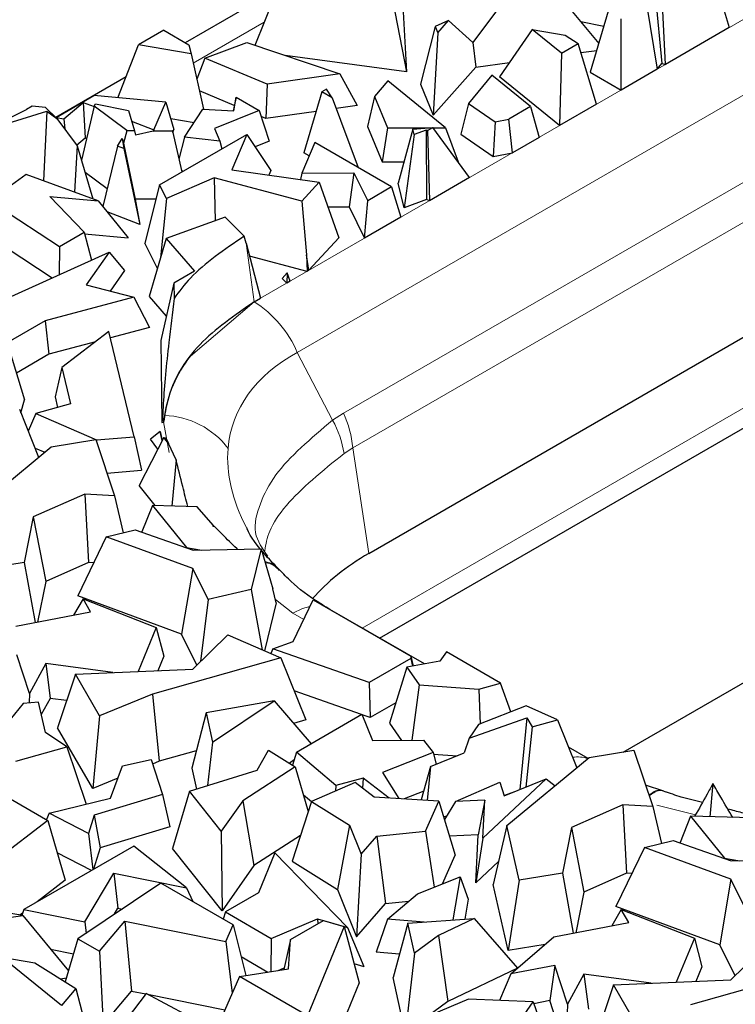
# Model space of a CAD drawing. Units: millimetres. Extents: x 0 to 420, y 0 to 297.
# Drawn here: x 260 to 263, y 192 to 197 of the extents above; entities that cross this region are included whole.
import ezdxf

# ---------------------------------------------------------------- set-up
doc = ezdxf.new("R2010")
doc.units = ezdxf.units.MM

msp = doc.modelspace()

# ---------------------------------------------------------------- linework, layer by layer
at = {"color": 8, "linetype": 'Continuous', "lineweight": 18}
for p, q in [((261.1694, 195.2477), (270.2402, 200.4841)), ((270.4333, 200.2566), (261.3625, 195.0202)), ((261.5698, 194.7481), (270.5054, 199.9065)), ((261.6115, 194.5917), (270.5471, 199.7501)), ((261.6538, 193.7831), (270.3346, 198.7945)), ((261.2137, 196.5027), (260.8952, 196.3188)), ((261.1324, 195.5114), (261.1694, 195.2477)), ((260.8823, 195.0042), (261.1694, 195.2477)), ((261.3625, 195.0202), (261.521, 194.7166)), ((260.7875, 194.5705), (260.7622, 194.709)), ((261.521, 194.7166), (261.5698, 194.7481)), ((261.5724, 194.567), (261.6115, 194.5917)), ((261.6115, 194.5917), (261.6833, 194.1179)), ((261.3418, 193.8506), (261.2639, 193.9111)), ((261.3914, 193.8219), (261.3418, 193.8506)), ((263.1503, 192.9452), (262.9771, 192.9877))]:
    msp.add_line(p, q, dxfattribs=at)
at = {"color": 7, "linetype": 'Continuous', "lineweight": 25}
for p, q in [((261.6833, 194.1179), (270.5471, 199.2348)), ((261.7318, 193.7381), (270.2665, 198.6651)), ((262.8252, 193.2264), (269.2558, 196.9387)), ((263.2187, 196.7509), (263.3018, 196.4787)), ((261.2783, 196.6639), (261.1721, 196.3987)), ((262.5101, 196.6561), (262.7158, 196.4077)), ((261.2724, 196.6493), (260.8592, 196.4107)), ((262.3132, 196.629), (262.1499, 196.4117)), ((262.9692, 196.6312), (262.9992, 196.317)), ((263.016, 196.3137), (263.0005, 196.6249)), ((261.7918, 196.5959), (261.8531, 196.2808)), ((261.8358, 196.5766), (261.8531, 196.2808)), ((262.9294, 196.5838), (262.9779, 196.2917)), ((262.758, 196.5519), (262.6779, 196.278)), ((262.816, 196.1982), (262.816, 196.5184)), ((261.981, 196.4832), (261.915, 196.2246)), ((262.0418, 196.5099), (261.981, 196.4832)), ((261.981, 196.4832), (261.9928, 196.4547)), ((261.9928, 196.4547), (262.0418, 196.5099)), ((262.0418, 196.5099), (262.1499, 196.4117)), ((262.6349, 196.5055), (262.7384, 196.4847)), ((263.3018, 196.4787), (263.016, 196.3137)), ((260.7626, 196.4665), (260.6495, 196.4011)), ((260.7626, 196.4665), (260.8759, 196.4011)), ((261.9928, 196.4547), (261.9725, 196.0854)), ((262.4172, 196.4695), (262.2708, 196.2576)), ((262.5478, 196.3636), (262.4172, 196.4695)), ((262.4172, 196.4695), (262.5651, 196.4444)), ((262.5651, 196.4444), (262.6237, 196.4074)), ((260.5574, 196.1631), (260.6495, 196.4011)), ((260.8858, 196.3612), (260.6495, 196.4011)), ((260.8759, 196.4011), (260.8858, 196.3612)), ((260.9475, 196.341), (261.1355, 196.411)), ((261.1355, 196.411), (261.5527, 196.271)), ((262.1499, 196.4117), (262.1645, 196.3014)), ((262.5478, 196.3636), (262.6237, 196.4074)), ((262.705, 196.1342), (262.6237, 196.4074)), ((260.8858, 196.3612), (260.9411, 196.1127)), ((260.9475, 196.341), (260.9112, 196.2469)), ((261.2271, 196.225), (260.9475, 196.341)), ((261.8531, 196.2808), (261.3085, 196.3529)), ((262.5478, 196.3636), (262.5402, 196.039)), ((262.6359, 196.3664), (262.7066, 196.3761)), ((261.9725, 196.0854), (262.1645, 196.3014)), ((262.1645, 196.3014), (262.3154, 196.3222)), ((262.9779, 196.2917), (262.9992, 196.317)), ((262.9992, 196.317), (263.016, 196.3137)), ((260.5939, 196.2576), (260.2783, 196.0754)), ((261.5527, 196.271), (261.2271, 196.225)), ((261.5527, 196.271), (261.6305, 196.1285)), ((262.2359, 196.2652), (262.1309, 196.1384)), ((262.4097, 196.1238), (262.2359, 196.2652)), ((262.5402, 196.039), (262.2708, 196.2576)), ((262.6779, 196.278), (262.816, 196.1982)), ((262.9779, 196.2917), (262.816, 196.1982)), ((261.2271, 196.225), (261.221, 196.0705)), ((261.7682, 196.2398), (261.7092, 196.1686)), ((262.0272, 196.029), (261.7682, 196.2398)), ((261.915, 196.2246), (261.9725, 196.0854)), ((260.2797, 196.0756), (260.4486, 196.1731)), ((260.7722, 196.1433), (260.4486, 196.1731)), ((261.0796, 196.1292), (260.9229, 196.1942)), ((261.0882, 196.1664), (261.0741, 196.1053)), ((261.0769, 196.1051), (261.0882, 196.1664)), ((261.0882, 196.1664), (261.1908, 196.1072)), ((261.4727, 196.19), (261.3911, 195.9169)), ((261.4932, 196.2026), (261.4727, 196.19)), ((261.5192, 196.1631), (261.4727, 196.19)), ((261.5192, 196.1631), (261.4932, 196.2026)), ((261.7092, 196.1686), (261.6782, 196.0344)), ((261.7092, 196.1686), (261.7669, 196.0291)), ((260.1723, 196.1257), (260.1461, 196.1106)), ((260.232, 196.1199), (260.1723, 196.1257)), ((260.2832, 196.0706), (260.232, 196.1199)), ((260.3148, 196.0685), (260.4015, 196.1428)), ((260.4502, 196.1252), (260.3929, 195.8837)), ((260.4015, 196.1428), (260.4499, 196.124)), ((260.4015, 196.1428), (260.4094, 195.9832)), ((260.4502, 196.1252), (260.4569, 196.1363)), ((260.5978, 196.0166), (260.4502, 196.1252)), ((260.4569, 196.1363), (260.6041, 196.1067)), ((260.7181, 196.0197), (260.7722, 196.1433)), ((260.7722, 196.1433), (260.8086, 196.021)), ((261.5192, 196.1631), (261.6363, 195.85)), ((261.6305, 196.1285), (261.5371, 196.1152)), ((262.1309, 196.1384), (262.0962, 195.9998)), ((262.1309, 196.1384), (262.2508, 196.0559)), ((262.4097, 196.1238), (262.3124, 196.0676)), ((262.4097, 196.1238), (262.4481, 195.9858)), ((262.705, 196.1342), (262.5402, 196.039)), ((259.9583, 196.0194), (260.1461, 196.1106)), ((259.9674, 196.0192), (260.2378, 196.104)), ((260.2378, 196.104), (260.2223, 195.7905)), ((260.2378, 196.104), (260.2832, 196.0706)), ((260.2797, 196.0756), (260.2792, 196.0744)), ((260.2797, 196.0756), (260.3148, 196.0685)), ((260.6041, 196.1067), (260.6311, 196.0147)), ((260.8565, 195.9862), (260.9386, 196.1128)), ((260.9386, 196.1128), (261.0769, 196.1051)), ((261.1908, 196.1072), (260.9907, 196.0256)), ((261.1908, 196.1072), (261.2362, 195.9689)), ((261.221, 196.0705), (261.2, 196.0792)), ((261.4466, 196.1024), (261.221, 196.0705)), ((260.2832, 196.0706), (260.3739, 195.9482)), ((260.3148, 196.0685), (260.3181, 196.0234)), ((260.6182, 196.0586), (260.7181, 196.0197)), ((260.8988, 196.0515), (260.7943, 196.0692)), ((261.6782, 196.0344), (261.7437, 195.8761)), ((262.2508, 196.0559), (262.2411, 195.9)), ((262.2508, 196.0559), (262.3124, 196.0676)), ((262.3282, 195.9167), (262.3124, 196.0676)), ((260.5968, 196.015), (260.5819, 195.9596)), ((260.5968, 196.015), (260.5978, 196.0166)), ((260.6311, 196.0147), (260.5968, 196.015)), ((260.6311, 196.0147), (260.6353, 195.9959)), ((260.7159, 196.0139), (260.6353, 195.9959)), ((260.7159, 196.0139), (260.8005, 196.0174)), ((260.8019, 196.013), (260.7159, 196.0139)), ((260.7181, 196.0197), (260.7187, 196.014)), ((260.7443, 195.773), (261.1363, 195.9993)), ((260.8005, 196.0174), (260.8019, 196.013)), ((260.8019, 196.013), (260.8438, 195.8305)), ((260.803, 196.0082), (260.8086, 196.021)), ((260.9907, 196.0256), (261.0145, 195.9687)), ((261.1363, 195.9993), (261.0681, 195.8404)), ((261.1363, 195.9993), (261.2441, 195.8373)), ((261.7669, 196.0291), (261.7437, 195.8761)), ((261.7669, 196.0291), (261.9555, 196.029)), ((261.8813, 196.0231), (261.8149, 195.7798)), ((261.8871, 195.9988), (261.8416, 195.6694)), ((261.8813, 196.0231), (261.9704, 196.0302)), ((261.8871, 195.9988), (261.8813, 196.0231)), ((261.9408, 196.0187), (261.8871, 195.9988)), ((261.9408, 196.0187), (261.9418, 195.7066)), ((261.9468, 196.0167), (261.9408, 196.0187)), ((261.9468, 196.0167), (261.9704, 196.0302)), ((261.9468, 196.0167), (261.9558, 195.7017)), ((262.1359, 195.8056), (261.9704, 196.0302)), ((261.9713, 196.029), (262.0272, 196.029)), ((262.0272, 196.029), (262.0841, 195.8759)), ((262.0962, 195.9998), (262.2411, 195.9)), ((260.3739, 195.9482), (260.3616, 195.7398)), ((260.3718, 195.951), (260.4094, 195.9832)), ((260.3739, 195.9482), (260.4444, 195.7096)), ((260.4094, 195.9832), (260.4159, 195.9807)), ((260.5556, 195.9466), (260.4889, 195.6761)), ((260.5556, 195.9466), (260.5761, 195.9808)), ((260.5841, 195.9354), (260.5556, 195.9466)), ((260.5761, 195.9808), (260.5841, 195.9354)), ((260.5761, 195.9808), (260.5819, 195.9596)), ((260.5819, 195.9596), (260.6352, 195.7086)), ((260.8565, 195.9862), (260.8304, 195.8886)), ((261.0145, 195.9687), (260.8565, 195.9862)), ((261.0145, 195.9687), (261.0231, 195.934)), ((261.2362, 195.9689), (261.1735, 195.9433)), ((261.4418, 195.9623), (261.3832, 195.8259)), ((261.7859, 195.7637), (261.4418, 195.9623)), ((262.4481, 195.9858), (262.3282, 195.9167)), ((260.5841, 195.9354), (260.6554, 195.5943)), ((261.4161, 195.9025), (261.3911, 195.9169)), ((262.2411, 195.9), (262.3282, 195.9167)), ((261.7437, 195.8761), (261.8412, 195.876)), ((262.0841, 195.8759), (262.0841, 195.8759)), ((260.1453, 195.8186), (260.0298, 195.7348)), ((260.4689, 195.7007), (260.1453, 195.8186)), ((260.5084, 195.7552), (260.4094, 195.8281)), ((260.8492, 195.8336), (260.8429, 195.8343)), ((261.0681, 195.8404), (261.4609, 195.7842)), ((261.2441, 195.8373), (261.2351, 195.8165)), ((261.3832, 195.8259), (261.376, 195.7964)), ((261.3832, 195.8259), (261.6167, 195.8267)), ((261.6167, 195.8267), (261.5945, 195.6736)), ((261.6167, 195.8267), (261.6783, 195.7015)), ((260.7443, 195.773), (260.6783, 195.5108)), ((260.7748, 195.7111), (260.7443, 195.773)), ((260.989, 195.8047), (260.7748, 195.7111)), ((261.3834, 195.6999), (260.989, 195.8047)), ((260.989, 195.8047), (260.9936, 195.6115)), ((261.4609, 195.7842), (261.3834, 195.6999)), ((261.4609, 195.7842), (261.5482, 195.5345)), ((261.8416, 195.6694), (261.8149, 195.7798)), ((262.1359, 195.8056), (261.9558, 195.7017)), ((261.7859, 195.7637), (261.6783, 195.7015)), ((261.7859, 195.7637), (261.8275, 195.6276)), ((260.2514, 195.7198), (260.4689, 195.7007)), ((260.4056, 195.5603), (260.2514, 195.7198)), ((260.4689, 195.7007), (260.6036, 195.5356)), ((260.6352, 195.7086), (260.6554, 195.5943)), ((260.7279, 195.7077), (260.6352, 195.7086)), ((260.7748, 195.7111), (260.7481, 195.4454)), ((261.3834, 195.6999), (261.4031, 195.4589)), ((261.6636, 195.533), (261.6783, 195.7015)), ((261.9418, 195.7066), (261.8416, 195.6694)), ((261.9558, 195.7017), (261.9418, 195.7066)), ((260.0199, 195.6758), (260.2942, 195.496)), ((260.6554, 195.5943), (260.5088, 195.6518)), ((261.4997, 195.6733), (261.5945, 195.6736)), ((261.5945, 195.6736), (261.6636, 195.533)), ((261.0389, 195.6279), (260.7735, 195.5317)), ((261.1244, 195.5418), (261.0389, 195.6279)), ((261.8275, 195.6276), (261.6636, 195.533)), ((260.2942, 195.496), (260.4056, 195.5603)), ((260.4056, 195.5603), (260.4385, 195.4351)), ((260.4075, 195.5529), (260.6036, 195.5356)), ((260.734, 195.3975), (260.6783, 195.5108)), ((260.7735, 195.5317), (260.6971, 195.2719)), ((260.7735, 195.5317), (260.9004, 195.3848)), ((261.1324, 195.5114), (261.1244, 195.5418)), ((261.1324, 195.5114), (261.1977, 195.264)), ((261.5482, 195.5345), (261.4145, 195.3892)), ((260.0475, 195.2575), (260.5178, 195.4711)), ((260.0597, 195.488), (260.2624, 195.3551)), ((260.2942, 195.496), (260.2931, 195.369)), ((260.5178, 195.4711), (260.4139, 195.3234)), ((260.5178, 195.4711), (260.5867, 195.3879)), ((261.4031, 195.4589), (261.4061, 195.3843)), ((261.4145, 195.3892), (261.4031, 195.4589)), ((261.4061, 195.3843), (261.1478, 195.453)), ((260.5867, 195.3879), (260.5217, 195.2955)), ((260.9004, 195.3848), (260.8083, 195.3316)), ((261.317, 195.377), (261.295, 195.353)), ((261.317, 195.377), (261.3151, 195.3318)), ((261.3299, 195.3403), (261.317, 195.377)), ((261.4145, 195.3892), (261.4061, 195.3843)), ((260.8083, 195.3316), (260.7494, 195.0734)), ((260.8083, 195.3316), (260.8091, 195.2631)), ((261.3151, 195.3318), (261.295, 195.353)), ((261.3299, 195.3403), (261.3151, 195.3318)), ((260.4139, 195.3234), (260.6279, 195.2681)), ((260.6279, 195.2681), (260.23, 195.1623)), ((260.6279, 195.2681), (260.699, 195.1322)), ((260.6971, 195.2719), (260.7743, 195.1825)), ((261.1694, 195.2477), (261.1977, 195.264)), ((260.23, 195.1623), (260.0458, 195.056)), ((260.23, 195.1623), (260.2471, 195.0121)), ((260.5161, 195.1138), (260.3057, 194.9523)), ((260.6293, 194.6422), (260.5161, 195.1138)), ((260.699, 195.1322), (260.523, 195.0854)), ((260.456, 195.0676), (260.2471, 195.0121)), ((260.7494, 195.0734), (260.7535, 194.7052)), ((260.0666, 195.039), (260.1379, 194.8083)), ((260.2471, 195.0121), (260.101, 194.9277)), ((260.3057, 194.9523), (260.2749, 194.8208)), ((260.3057, 194.9523), (260.3448, 194.7894)), ((260.1212, 194.7495), (260.1379, 194.8083)), ((260.2749, 194.8208), (260.2863, 194.7735)), ((260.1149, 194.7653), (260.2012, 194.5498)), ((260.3448, 194.7894), (260.1882, 194.7468)), ((260.1882, 194.7468), (260.1542, 194.6671)), ((260.1882, 194.7468), (260.461, 194.6283)), ((260.7579, 194.73), (260.7535, 194.7052)), ((260.7535, 194.7052), (260.7621, 194.708)), ((260.7579, 194.73), (260.7621, 194.708)), ((260.7473, 194.6652), (260.7032, 194.6315)), ((260.7473, 194.6652), (260.7563, 194.6247)), ((260.755, 194.6248), (260.7473, 194.6652)), ((260.2572, 194.596), (260.4574, 194.629)), ((260.4574, 194.629), (260.5421, 194.376)), ((260.461, 194.6283), (260.4605, 194.6197)), ((260.461, 194.6283), (260.6293, 194.6422)), ((260.6293, 194.6422), (260.6624, 194.4917)), ((260.7631, 194.6379), (260.6526, 194.4234)), ((260.7361, 194.5856), (260.7032, 194.6315)), ((260.7841, 194.6116), (260.7631, 194.6379)), ((260.7631, 194.6379), (260.7716, 194.6363)), ((260.7716, 194.6363), (260.7841, 194.6116)), ((259.8874, 194.2908), (260.2572, 194.596)), ((260.1848, 194.5909), (260.2282, 194.5721)), ((260.8178, 194.5378), (260.7841, 194.6116)), ((260.8178, 194.5378), (260.799, 194.3309)), ((260.5077, 194.4789), (260.6624, 194.4917)), ((260.7244, 194.3331), (260.6526, 194.4234)), ((260.4081, 194.3848), (260.1771, 194.2823)), ((260.5421, 194.376), (260.4081, 194.3848)), ((260.4081, 194.3848), (260.4251, 194.0774)), ((260.5421, 194.376), (260.5808, 194.211)), ((260.7119, 194.3334), (260.6647, 194.2157)), ((260.7119, 194.3334), (260.8644, 194.1441)), ((260.913, 194.3275), (260.7119, 194.3334)), ((260.9846, 194.2454), (260.913, 194.3275)), ((260.1771, 194.2823), (260.1367, 194.0774)), ((260.1771, 194.2823), (260.2327, 193.992)), ((260.5045, 194.1931), (260.6343, 194.2236)), ((260.6343, 194.2236), (260.8948, 194.1324)), ((260.9844, 194.2395), (260.9846, 194.2454)), ((260.9903, 194.2395), (260.9844, 194.2395)), ((260.9846, 194.2454), (260.9859, 194.2395)), ((261.0259, 194.2038), (260.9903, 194.2395)), ((260.5045, 194.1931), (260.3772, 193.9276)), ((260.893, 194.0498), (260.5045, 194.1931)), ((260.6647, 194.2157), (260.6678, 194.2119)), ((260.8644, 194.1441), (260.8642, 194.1431)), ((260.8644, 194.1441), (260.9336, 194.1333)), ((260.8948, 194.1324), (261.2008, 194.1392)), ((261.2008, 194.1392), (261.1559, 193.9566)), ((261.2008, 194.1392), (261.2524, 193.9597)), ((260.1367, 194.0774), (259.9419, 194.0453)), ((260.1367, 194.0774), (260.1854, 193.8076)), ((260.4251, 194.0774), (260.2327, 193.992)), ((260.4483, 194.0758), (260.4251, 194.0774)), ((260.893, 194.0498), (260.8426, 193.756)), ((260.9621, 193.911), (260.893, 194.0498)), ((260.2327, 193.992), (260.1967, 193.8098)), ((261.1559, 193.9566), (260.9621, 193.911)), ((261.1559, 193.9566), (261.2049, 193.6853)), ((261.2674, 193.8964), (261.2524, 193.9597)), ((260.4009, 193.9138), (260.3581, 193.8408)), ((260.8426, 193.756), (260.3772, 193.9276)), ((260.4345, 193.8555), (260.4009, 193.9138)), ((260.4009, 193.9138), (260.7294, 193.7858)), ((260.9621, 193.911), (260.9285, 193.6328)), ((261.3444, 193.7221), (261.433, 193.91)), ((261.433, 193.91), (261.8726, 193.6562)), ((261.2674, 193.8964), (261.2145, 193.6811)), ((261.9332, 193.6218), (261.5084, 193.8671)), ((260.0988, 193.7909), (260.4345, 193.8555)), ((260.7294, 193.7858), (260.6477, 193.5881)), ((260.7294, 193.7858), (260.7627, 193.6572)), ((260.912, 193.6166), (260.8426, 193.756)), ((260.8933, 193.5981), (261.0499, 193.7525)), ((261.0499, 193.7525), (261.2883, 193.6491)), ((261.2531, 193.6899), (261.2441, 193.6683)), ((261.2531, 193.6899), (261.3444, 193.7221)), ((261.6854, 193.5386), (261.2531, 193.6899)), ((260.1601, 193.49), (260.1026, 193.6635)), ((261.2883, 193.6491), (260.7123, 193.4862)), ((260.7627, 193.6572), (260.7356, 193.5917)), ((261.2883, 193.6491), (261.4003, 193.3707)), ((261.8723, 193.6464), (261.6854, 193.5386)), ((261.8726, 193.6562), (261.8723, 193.6464)), ((261.8723, 193.6464), (261.8794, 193.6115)), ((261.8726, 193.6562), (261.8827, 193.6121)), ((262.0318, 193.6764), (262.002, 193.635)), ((262.2745, 193.5363), (262.0318, 193.6764)), ((260.2332, 193.6235), (260.1601, 193.49)), ((260.5346, 193.5835), (260.2332, 193.6235)), ((260.2332, 193.6235), (260.253, 193.4673)), ((261.8547, 193.6068), (261.7766, 193.3554)), ((262.002, 193.635), (261.8547, 193.6068)), ((261.8547, 193.6068), (261.9102, 193.5282)), ((260.366, 193.5766), (260.2863, 193.3352)), ((260.366, 193.5766), (260.8933, 193.5981)), ((260.4744, 193.3888), (260.366, 193.5766)), ((261.6854, 193.5386), (261.6898, 193.3811)), ((261.9102, 193.5282), (261.8763, 193.2793)), ((261.9102, 193.5282), (262.1775, 193.5093)), ((262.1775, 193.5093), (262.2745, 193.5363)), ((262.3205, 193.4066), (262.2745, 193.5363)), ((260.1601, 193.49), (260.1586, 193.4468)), ((260.253, 193.4673), (260.2132, 193.3946)), ((260.3267, 193.4576), (260.253, 193.4673)), ((260.7123, 193.4862), (260.4744, 193.3888)), ((260.7123, 193.4862), (260.7424, 193.1848)), ((261.6507, 193.3948), (261.348, 193.5008)), ((262.1775, 193.5093), (262.1827, 193.3519)), ((260.131, 193.4446), (260.0344, 193.3254)), ((260.2001, 193.4501), (260.131, 193.4446)), ((260.2324, 193.314), (260.2001, 193.4501)), ((261.2587, 193.4563), (260.953, 193.4026)), ((260.982, 193.2715), (261.2587, 193.4563)), ((261.2587, 193.4563), (261.4244, 193.2641)), ((261.8053, 193.4477), (261.6898, 193.3811)), ((262.3902, 193.4342), (262.1765, 193.3495)), ((262.5308, 193.3706), (262.3902, 193.4342)), ((260.4744, 193.3888), (260.4437, 193.0625)), ((260.953, 193.4026), (260.8884, 193.1546)), ((260.953, 193.4026), (260.982, 193.2715)), ((261.3582, 193.2259), (261.6525, 193.3958)), ((261.6525, 193.3958), (261.6999, 193.278)), ((261.6898, 193.3811), (261.6532, 193.3939)), ((262.1335, 193.2882), (262.3924, 193.3795)), ((262.3924, 193.3795), (262.3616, 193.0579)), ((262.3924, 193.3795), (262.4168, 193.3403)), ((260.4437, 193.0625), (260.2863, 193.3352)), ((261.4003, 193.3707), (261.3457, 193.3553)), ((261.7766, 193.3554), (261.8305, 193.279)), ((262.1765, 193.3495), (262.1335, 193.2882)), ((262.4168, 193.3403), (262.3881, 193.0687)), ((262.4168, 193.3403), (262.5308, 193.3706)), ((262.5308, 193.3706), (262.6172, 193.1551)), ((260.3284, 193.25), (260.2324, 193.314)), ((260.0982, 193.1849), (260.3284, 193.25)), ((260.3284, 193.25), (260.4143, 192.9922)), ((260.982, 193.2715), (260.9588, 193.0756)), ((261.6999, 193.278), (261.9284, 193.2797)), ((261.9284, 193.2797), (261.9725, 193.2243)), ((262.1335, 193.2882), (262.1111, 193.2225)), ((262.6684, 193.1974), (262.5797, 193.2486)), ((260.9085, 193.2317), (260.7424, 193.1848)), ((261.1824, 193.1456), (261.2334, 193.2346)), ((261.2334, 193.2346), (261.3529, 193.1602)), ((261.3582, 193.2259), (261.3415, 193.1673)), ((261.5355, 193.0768), (261.3582, 193.2259)), ((261.9725, 193.2243), (261.7452, 193.134)), ((261.9602, 193.1612), (262.1111, 193.2225)), ((261.9725, 193.2243), (261.9862, 193.1718)), ((261.9743, 193.2173), (262.0798, 193.2098)), ((262.6731, 193.2013), (262.8734, 193.2343)), ((262.8734, 193.2343), (262.9581, 192.9813)), ((260.5244, 193.0188), (260.578, 193.1651)), ((260.578, 193.1651), (260.7064, 193.1928)), ((260.7064, 193.1928), (260.7568, 193.036)), ((260.7424, 193.1848), (260.7129, 193.1727)), ((261.3529, 193.1602), (261.1171, 193.0081)), ((261.3258, 193.177), (261.3486, 193.1923)), ((261.3529, 193.1602), (261.4115, 192.9599)), ((261.9602, 193.1612), (261.9189, 193.0113)), ((261.9602, 193.1612), (261.9457, 193.0096)), ((262.3033, 192.8961), (262.6731, 193.2013)), ((260.8788, 193.0505), (261.1824, 193.1456)), ((260.8884, 193.1546), (260.9093, 193.0601)), ((261.7452, 193.134), (261.8176, 193.0175)), ((260.5574, 193.109), (260.4437, 193.0625)), ((261.6215, 193.0895), (261.4259, 193.004)), ((261.5355, 193.0768), (261.5339, 193.0512)), ((261.6581, 193.1093), (261.5355, 193.0768)), ((261.7072, 193.0243), (261.6215, 193.0895)), ((261.6581, 193.1093), (261.6554, 193.0637)), ((261.7752, 193.0201), (261.6581, 193.1093)), ((262.0721, 193.0038), (262.2717, 193.0911)), ((262.4795, 193.106), (262.196, 192.8393)), ((262.2717, 193.0911), (262.2911, 193.0292)), ((262.2911, 193.0292), (262.4795, 193.106)), ((262.4795, 193.106), (262.5206, 193.0754)), ((263.0079, 193.0504), (262.9257, 193.0781)), ((263.2286, 193.0857), (263.2149, 192.9362)), ((260.0285, 193.0437), (260.2429, 192.9199)), ((260.7568, 193.036), (260.4511, 192.9435)), ((260.7568, 193.036), (260.7896, 192.8907)), ((260.8788, 193.0505), (260.8025, 192.793)), ((261.0213, 192.8715), (260.8788, 193.0505)), ((261.4256, 193.0032), (261.3901, 193.033)), ((261.9297, 193.0506), (261.8426, 193.016)), ((262.2903, 193.0316), (262.3393, 193.0488)), ((260.2482, 192.952), (260.5244, 193.0188)), ((261.1171, 193.0081), (261.0213, 192.8715)), ((261.1171, 193.0081), (261.1677, 192.7177)), ((261.4259, 193.004), (261.3386, 192.7362)), ((261.4259, 193.004), (261.5964, 192.8978)), ((261.9973, 193.0065), (261.7072, 193.0243)), ((261.9374, 192.8711), (261.9973, 193.0065)), ((261.9973, 193.0065), (262.0711, 192.7639)), ((262.0721, 193.0038), (262.0225, 192.9238)), ((262.2049, 193.0098), (262.0721, 193.0038)), ((262.2049, 193.0098), (262.1745, 192.8553)), ((262.196, 192.8393), (262.2049, 193.0098)), ((262.8241, 192.9901), (262.593, 192.8876)), ((262.9581, 192.9813), (262.8241, 192.9901)), ((262.8241, 192.9901), (262.841, 192.6827)), ((262.9581, 192.9813), (262.9967, 192.8163)), ((260.2482, 192.952), (260.2365, 192.9237)), ((260.4256, 192.8609), (260.2482, 192.952)), ((260.4511, 192.9435), (260.4256, 192.8609)), ((260.4511, 192.9435), (260.4775, 192.7962)), ((262.0188, 192.9358), (262.0331, 192.9408)), ((263.1279, 192.9387), (263.0807, 192.821)), ((263.1279, 192.9387), (263.2803, 192.7494)), ((263.4031, 192.9307), (263.1279, 192.9387)), ((260.2429, 192.9199), (259.9958, 192.7301)), ((260.2429, 192.9199), (260.3206, 192.6509)), ((261.5964, 192.8978), (261.5426, 192.6092)), ((261.5964, 192.8978), (261.6488, 192.7675)), ((262.3033, 192.8961), (262.2421, 192.6326)), ((262.3579, 192.6506), (262.3033, 192.8961)), ((260.4256, 192.8609), (260.4445, 192.6985)), ((260.7896, 192.8907), (260.4775, 192.7962)), ((261.0213, 192.8715), (261.0247, 192.5138)), ((261.3765, 192.8523), (261.1677, 192.7177)), ((261.6488, 192.7675), (261.7198, 192.8484)), ((261.7198, 192.8484), (261.9374, 192.8711)), ((261.7198, 192.8484), (261.759, 192.5459)), ((261.9374, 192.8711), (261.977, 192.6199)), ((262.1745, 192.8553), (262.0451, 192.8495)), ((262.1633, 192.64), (262.1745, 192.8553)), ((262.593, 192.8876), (262.5526, 192.6827)), ((262.593, 192.8876), (262.6486, 192.5973)), ((260.6284, 192.8046), (260.135, 192.5198)), ((260.8646, 192.6175), (260.6284, 192.8046)), ((262.196, 192.8393), (262.1633, 192.64)), ((262.9205, 192.7984), (263.0503, 192.8289)), ((263.0503, 192.8289), (263.3107, 192.7377)), ((263.0807, 192.821), (263.0838, 192.8172)), ((260.4389, 192.6952), (260.285, 192.7743)), ((260.4775, 192.7962), (260.4479, 192.7004)), ((261.0247, 192.5138), (260.8025, 192.793)), ((261.2608, 192.7745), (261.1877, 192.5939)), ((261.5884, 192.4395), (261.2608, 192.7745)), ((261.6488, 192.7675), (261.6281, 192.3968)), ((262.0139, 192.6347), (262.0711, 192.7639)), ((262.9205, 192.7984), (262.7931, 192.5329)), ((263.3089, 192.6551), (262.9205, 192.7984)), ((261.1677, 192.7177), (261.0247, 192.5138)), ((261.3386, 192.7362), (261.5426, 192.6092)), ((262.2664, 192.737), (262.1633, 192.64)), ((263.2803, 192.7494), (263.2802, 192.7484)), ((263.2803, 192.7494), (263.3496, 192.7386)), ((263.3107, 192.7377), (263.6167, 192.7445)), ((260.4078, 192.465), (260.539, 192.6829)), ((260.539, 192.6829), (260.8646, 192.6175)), ((260.539, 192.6829), (260.5571, 192.5252)), ((262.5526, 192.6827), (262.3579, 192.6506)), ((262.5526, 192.6827), (262.6014, 192.4129)), ((262.841, 192.6827), (262.6486, 192.5973)), ((262.8642, 192.6811), (262.841, 192.6827)), ((260.3206, 192.6509), (260.1949, 192.5544)), ((260.7504, 192.6378), (260.3774, 192.3882)), ((261.0747, 192.4506), (260.7504, 192.6378)), ((261.9019, 192.5897), (262.094, 192.667)), ((262.094, 192.667), (262.061, 192.4726)), ((262.094, 192.667), (262.1295, 192.5658)), ((262.3083, 192.3349), (262.2421, 192.6326)), ((262.3579, 192.6506), (262.3083, 192.3349)), ((263.3089, 192.6551), (263.2586, 192.3613)), ((263.378, 192.5163), (263.3089, 192.6551)), ((260.8646, 192.6175), (260.8936, 192.5551)), ((261.1877, 192.5939), (261.04, 192.5087)), ((261.5426, 192.6092), (261.6281, 192.3968)), ((261.7678, 192.4766), (261.9019, 192.5897)), ((262.6486, 192.5973), (262.6127, 192.4151)), ((261.6281, 192.3968), (261.759, 192.5459)), ((261.759, 192.5459), (261.8628, 192.5567)), ((262.1295, 192.5658), (262.1143, 192.4766)), ((260.1296, 192.4924), (260.0322, 192.509)), ((260.1289, 192.5037), (260.117, 192.4945)), ((260.135, 192.5198), (260.125, 192.4932)), ((260.135, 192.5198), (260.4078, 192.465)), ((260.5402, 192.4971), (260.5571, 192.5252)), ((260.5571, 192.5252), (260.5764, 192.5213)), ((261.04, 192.5087), (261.0301, 192.4763)), ((261.04, 192.5087), (261.2456, 192.39)), ((262.8168, 192.5191), (262.7741, 192.4461)), ((263.2586, 192.3613), (262.7931, 192.5329)), ((262.8504, 192.4608), (262.8168, 192.5191)), ((262.8168, 192.5191), (263.1454, 192.3911)), ((259.9327, 192.4653), (260.1296, 192.4924)), ((260.1296, 192.4924), (260.3352, 192.244)), ((260.4078, 192.465), (260.4138, 192.4125)), ((260.4746, 192.3321), (260.5886, 192.4675)), ((260.5886, 192.4675), (261.0408, 192.3767)), ((260.5886, 192.4675), (260.6187, 192.1534)), ((261.0408, 192.3767), (261.0747, 192.4506)), ((261.0747, 192.4506), (261.1316, 192.2228)), ((261.2456, 192.39), (261.4535, 192.4775)), ((261.332, 192.3843), (261.4796, 192.4696)), ((261.4535, 192.4775), (261.5884, 192.4395)), ((261.4535, 192.4775), (261.454, 192.4548)), ((261.4796, 192.4696), (261.5722, 192.4434)), ((261.7678, 192.4766), (261.7168, 192.3276)), ((261.9321, 192.4631), (261.7678, 192.4766)), ((261.8584, 192.4577), (261.7926, 192.2149)), ((261.8584, 192.4577), (262.1567, 192.4797)), ((261.8882, 192.3231), (261.8584, 192.4577)), ((262.1567, 192.4797), (261.9956, 192.403)), ((262.1567, 192.4797), (262.3511, 192.2562)), ((262.5147, 192.3962), (262.8504, 192.4608)), ((261.5722, 192.4434), (261.4075, 192.0428)), ((261.5722, 192.4434), (261.6402, 192.1898)), ((261.5884, 192.4395), (261.6605, 192.2642)), ((260.3774, 192.3882), (260.3208, 192.1947)), ((260.3774, 192.3882), (260.4746, 192.3321)), ((261.0408, 192.3767), (261.0707, 192.144)), ((261.2456, 192.39), (261.2428, 192.2407)), ((261.332, 192.3843), (261.3019, 192.2502)), ((261.3227, 192.2535), (261.332, 192.3843)), ((261.9956, 192.403), (261.8882, 192.3231)), ((261.9956, 192.403), (262.038, 192.1071)), ((262.4753, 192.3625), (262.3083, 192.3349)), ((262.3215, 192.2309), (262.5147, 192.3962)), ((263.1454, 192.3911), (263.0637, 192.1934)), ((263.1454, 192.3911), (263.1787, 192.2625)), ((260.2543, 192.3418), (260.3578, 192.321)), ((260.4746, 192.3321), (260.4913, 192.0023)), ((261.8208, 192.319), (261.7168, 192.3276)), ((261.8882, 192.3231), (261.8517, 191.9994)), ((263.328, 192.2219), (263.2586, 192.3613)), ((263.3092, 192.2034), (263.4659, 192.3578)), ((260.3044, 192.0886), (260.0366, 192.3059)), ((260.0366, 192.3059), (260.1845, 192.2807)), ((260.1845, 192.2807), (260.3678, 192.1651)), ((261.1103, 192.3081), (261.2305, 192.2387)), ((261.6169, 192.2765), (261.6605, 192.2642)), ((261.1035, 192.2183), (261.3227, 192.2535)), ((261.2772, 192.2462), (261.3035, 192.2572)), ((262.3505, 192.2557), (262.038, 192.1071)), ((262.3215, 192.2309), (262.2696, 192.1109)), ((262.5186, 192.2688), (262.3215, 192.2309)), ((262.5186, 192.2688), (262.496, 192.1105)), ((262.576, 192.0953), (262.5186, 192.2688)), ((263.7043, 192.2544), (263.1283, 192.0915)), ((263.1787, 192.2625), (263.1516, 192.197)), ((260.2987, 192.2087), (260.326, 192.2124)), ((261.1035, 192.2183), (260.9965, 191.9761)), ((261.4075, 192.0428), (261.1035, 192.2183)), ((261.6402, 192.1898), (261.4979, 191.8435)), ((261.8413, 191.9951), (261.7926, 192.2149)), ((262.6491, 192.2288), (262.576, 192.0953)), ((262.9505, 192.1888), (262.6491, 192.2288)), ((262.6491, 192.2288), (262.669, 192.0726)), ((262.7819, 192.1819), (263.3092, 192.2034)), ((260.3678, 192.1651), (260.3044, 192.0886)), ((260.3678, 192.1651), (260.4379, 191.8989)), ((260.6835, 192.1423), (260.4819, 191.8787)), ((260.4913, 192.0023), (260.6187, 192.1534)), ((260.6187, 192.1534), (260.6822, 192.1406)), ((261.0273, 191.9597), (260.6835, 192.1423)), ((262.7819, 192.1819), (262.7022, 191.9405)), ((262.8903, 191.9941), (262.7819, 192.1819)), ((260.6894, 192.1392), (261.0376, 192.0692)), ((262.1305, 192.1166), (261.8251, 191.9883)), ((262.038, 192.1071), (261.9475, 192.0397)), ((262.4207, 192.1048), (262.1305, 192.1166)), ((262.2994, 191.9319), (262.4207, 192.1048)), ((262.4207, 192.1048), (262.4631, 191.984)), ((262.496, 192.1105), (262.4236, 192.0966)), ((262.525, 192.0229), (262.496, 192.1105)), ((262.576, 192.0953), (262.5746, 192.0521))]:
    msp.add_line(p, q, dxfattribs=at)
at = {"color": 8, "linetype": 'Continuous', "lineweight": 18, "flags": 128}
for points in [[(261.3418, 193.8506), (261.3852, 193.871), (261.4189, 193.8801)], [(261.4988, 193.872), (261.501, 193.871), (261.5084, 193.8671)]]:
    msp.add_lwpolyline(points, dxfattribs=at)
at = {"color": 8, "linetype": 'Continuous', "lineweight": 18}
for centre, radius, start, end in [((260.8993, 194.8228), 0.5034, 23.0779, 57.5576), ((260.7544, 194.3659), 0.3718, 36.9714, 88.2267), ((261.1224, 194.496), 0.4556, 8.9652, 28.9594), ((261.1419, 194.5502), 0.4714, 5.0406, 24.8225), ((262.6205, 193.0655), 0.1392, 70.3235, 99.2548)]:
    msp.add_arc(centre, radius, start, end, dxfattribs=at)
for centre, major_axis, ratio, start_param, end_param in [((262.6672, 194.1791), (1.594, -0.5194), 0.529759, 2.680143, 3.26617), ((262.6672, 194.4513), (1.9018, -0.2833), 0.530844, 2.859734, 3.138644), ((262.6672, 194.4513), (1.9018, -0.2833), 0.530844, 3.138644, 3.166852), ((262.6672, 194.1791), (1.594, -0.5194), 0.529759, 3.26617, 3.637615)]:
    msp.add_ellipse(centre, major_axis=major_axis, ratio=ratio, start_param=start_param, end_param=end_param, dxfattribs=at)
at = {"color": 7, "linetype": 'Continuous', "lineweight": 25}
msp.add_ellipse((262.6369, 193.5757), major_axis=(1.3435, 0), ratio=0.572919, start_param=2.359993, end_param=2.684922, dxfattribs=at)
for points, knots in [([(261.1244, 195.5418), (261.0355, 195.482), (260.9087, 195.3966), (260.832, 195.2939), (260.8091, 195.2631)], [0, 0, 0, 0, 0.7005885, 1, 1, 1, 1]), ([(260.8091, 195.2631), (260.8009, 195.1967), (260.7806, 195.0313), (260.763, 194.8454), (260.7587, 194.75), (260.7579, 194.73)], [0, 0, 0, 0, 0.34659, 0.862743, 1, 1, 1, 1]), ([(261.1694, 195.2477), (261.081, 195.1866), (260.8939, 195.0573), (260.7862, 194.8608), (260.7672, 194.7405), (260.7621, 194.708)], [0, 0, 0, 0, 0.395421, 0.837116, 1, 1, 1, 1]), ([(260.871, 194.3288), (260.8634, 194.3587), (260.8455, 194.4283), (260.8279, 194.498), (260.8178, 194.5378)], [0, 0, 0, 0, 0.429314, 1, 1, 1, 1]), ([(261.286, 194.0408), (261.2639, 194.0634), (261.2014, 194.1272), (261.1498, 194.1957), (261.1362, 194.2316), (261.1355, 194.2334)], [0, 0, 0, 0, 0.342176, 0.965994, 1, 1, 1, 1]), ([(261.095, 194.1362), (261.0934, 194.1376), (261.0689, 194.1597), (261.0466, 194.1825), (261.0259, 194.2038)], [0, 0, 0, 0, 0.066343, 1, 1, 1, 1]), ([(261.5084, 193.8671), (261.4863, 193.8804), (261.4136, 193.9244), (261.3434, 193.9812), (261.3037, 194.0224), (261.2947, 194.0318)], [0, 0, 0, 0, 0.25196, 0.829598, 1, 1, 1, 1]), ([(263.2286, 193.0857), (263.2197, 193.0694), (263.1926, 193.0194), (263.165, 192.9709), (263.1463, 192.9382)], [0, 0, 0, 0, 0.326175, 1, 1, 1, 1]), ([(263.3171, 192.9332), (263.2993, 192.9631), (263.2693, 193.0136), (263.2403, 193.0649), (263.2286, 193.0857)], [0, 0, 0, 0, 0.592524, 1, 1, 1, 1]), ([(263.1812, 193), (263.1491, 193.0078), (263.0896, 193.022), (263.0351, 193.0411), (263.01, 193.0498)], [0, 0, 0, 0, 0.53908, 1, 1, 1, 1]), ([(263.5107, 192.9308), (263.4588, 192.937), (263.3838, 192.9461), (263.3159, 192.9649), (263.295, 192.9706)], [0, 0, 0, 0, 0.693316, 1, 1, 1, 1])]:
    msp.add_open_spline(points, degree=3, knots=knots, dxfattribs=at)
at = {"color": 8, "linetype": 'Continuous', "lineweight": 18}
for points, knots in [([(261.521, 194.7166), (261.4238, 194.6344), (261.2747, 194.5084), (261.1901, 194.338), (261.1569, 194.2076), (261.2062, 194.1394), (261.2306, 194.1056)], [0, 0, 0, 0, 0.376394, 0.577398, 0.790002, 1, 1, 1, 1]), ([(261.216, 194.1305), (261.2211, 194.159), (261.2322, 194.2213), (261.3264, 194.3667), (261.4753, 194.488), (261.5724, 194.567)], [0, 0, 0, 0, 0.228228, 0.496903, 1, 1, 1, 1]), ([(261.2175, 194.0811), (261.2207, 194.0806), (261.2479, 194.0766), (261.2658, 194.0582), (261.2817, 194.0419)], [0, 0, 0, 0, 0.117319, 1, 1, 1, 1]), ([(261.2185, 194.0773), (261.2227, 194.0766), (261.2551, 194.0713), (261.2767, 194.0496), (261.2955, 194.0307)], [0, 0, 0, 0, 0.1277154, 1, 1, 1, 1]), ([(262.9412, 193.0319), (262.9467, 193.0365), (262.9693, 193.0555), (262.9924, 193.0607), (263.0047, 193.0507), (263.0053, 193.0502)], [0, 0, 0, 0, 0.2367325, 0.9573671, 1, 1, 1, 1]), ([(263.0153, 193.0465), (263.0142, 193.0473), (263.0005, 193.0582), (262.9742, 193.0536), (262.9488, 193.0345), (262.942, 193.0294)], [0, 0, 0, 0, 0.060173, 0.746415, 1, 1, 1, 1])]:
    msp.add_open_spline(points, degree=3, knots=knots, dxfattribs=at)

doc.saveas('drawing.dxf')
